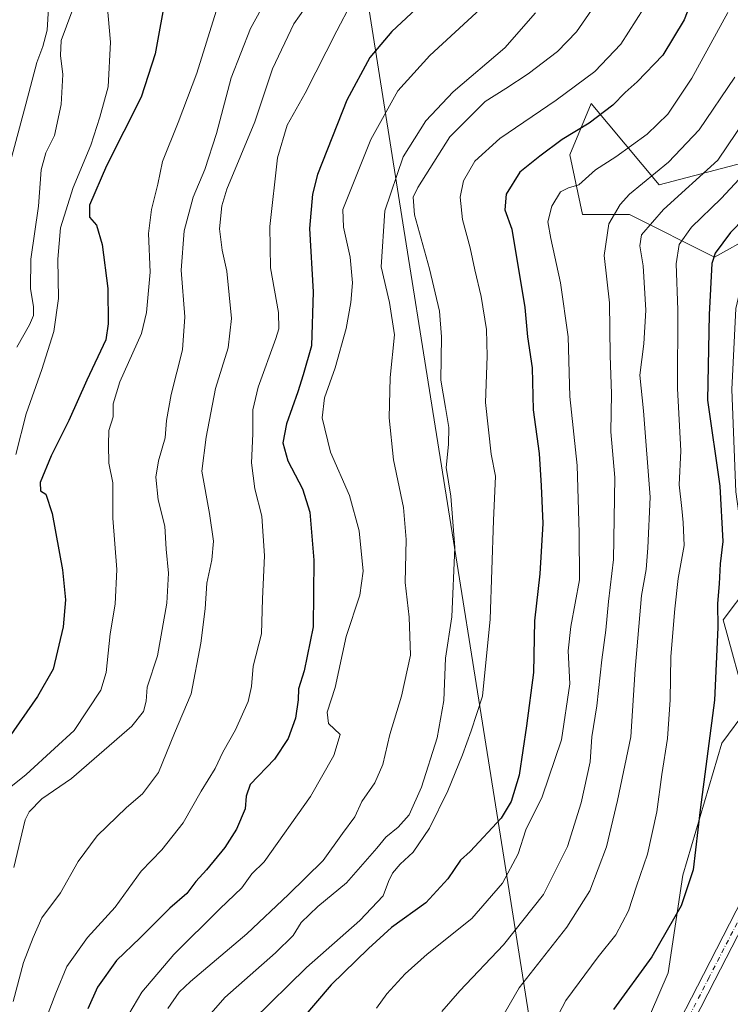
# Model space of a CAD drawing. Units: metres. Extents: x 549575 to 553028, y 4712408 to 4714755.
# Drawn here: x 550390 to 550592, y 4714021 to 4714300 of the extents above; entities that cross this region are included whole.
import ezdxf

# ---------------------------------------------------------------- set-up
doc = ezdxf.new("R2010")
doc.units = ezdxf.units.M
doc.header["$MEASUREMENT"] = 0
doc.linetypes.add('DGN Style 4', pattern=[2.638475, 1.318413, -0.659207, 0.001648, -0.659207])
for name, color, linetype, lineweight in [('Arbolado forestal CxS', 92, 'Continuous', 0), ('Curva de nivel maestra', 30, 'Continuous', 30), ('Curva de nivel normal', 30, 'Continuous', 0), ('Instalación de energía eléctrica Cxs', 135, 'Continuous', 0), ('Matorral CxS', 135, 'Continuous', 0), ('Municipio', 91, 'Continuous', 13), ('Municipio CxS', 4, 'Continuous', 0), ('Núcleo urbano CxS', 7, 'Continuous', 0), ('Pista no pavimentada Cxs', 111, 'Continuous', 0), ('Pista no pavimentada eje', 91, 'DGN Style 4', 0)]:
    doc.layers.add(name, color=color, linetype=linetype, lineweight=lineweight)

# ---------------------------------------------------------------- blocks, each defined once
blk = doc.blocks.new('*U7')
at = {"layer": 'Arbolado forestal CxS', "color": 92, "linetype": 'Continuous', "lineweight": 0}
for points in [[(550596.7281, 4714104.5909, 752.4279), (550589.8523, 4714129.7159, 750.4921), (550597.1045, 4714139.3853, 754.0428)], [(550598.3141, 4714238.4969, 751.8421), (550587.4359, 4714232.4535, 749.5938), (550563.2621, 4714244.5409, 736.1527), (550549.9666, 4714244.5413, 731.4597), (550546.3407, 4714261.4627, 726.3317), (550552.3841, 4714275.9665, 722.086), (550571.7229, 4714253.0013, 735.8725), (550599.5229, 4714260.2531, 743.6487)]]:
    blk.add_polyline3d(points, dxfattribs=at)
blk = doc.blocks.new('*U20')
at = {"layer": 'Matorral CxS', "color": 135, "linetype": 'Continuous', "lineweight": 0}
blk.add_polyline3d([(550605.5672, 4714321.8955, 732.2119), (550599.5233, 4714298.9309, 733.6952), (550615.2362, 4714289.2609, 742.2804), (550599.5229, 4714260.2531, 743.6487), (550571.7229, 4714253.0013, 735.8725), (550552.3841, 4714275.9665, 722.086), (550546.3407, 4714261.4627, 726.3317), (550549.9666, 4714244.5413, 731.4597), (550563.2621, 4714244.5409, 736.1527), (550587.4359, 4714232.4535, 749.5938), (550598.3141, 4714238.4969, 751.8421), (550593.4794, 4714217.9495, 753.1246), (550592.2703, 4714194.9845, 754.018), (550593.4788, 4714165.9763, 751.4319), (550597.1045, 4714139.3853, 754.0428), (550589.8523, 4714129.7159, 750.4921), (550596.7281, 4714104.5909, 752.4279), (550589.5202, 4714094.7601, 750.739), (550578.4407, 4714057.3759, 748.4098), (550574.2875, 4714029.6829, 751.6822), (550564.5083, 4714007.1881, 752.5282)], dxfattribs=at)

msp = doc.modelspace()

# ---------------------------------------------------------------- linework, layer by layer
at = {"layer": 'Arbolado forestal CxS', "color": 92, "linetype": 'Continuous', "lineweight": 0}
msp.add_polyline3d([(550605.5672, 4714321.8955, 732.2119), (550599.5233, 4714298.9309, 733.6952), (550615.2362, 4714289.2609, 742.2804), (550599.5229, 4714260.2531, 743.6487), (550571.7229, 4714253.0013, 735.8725), (550552.3841, 4714275.9665, 722.086), (550546.3407, 4714261.4627, 726.3317), (550549.9666, 4714244.5413, 731.4597), (550563.2621, 4714244.5409, 736.1527), (550587.4359, 4714232.4535, 749.5938), (550598.3141, 4714238.4969, 751.8421), (550593.4794, 4714217.9495, 753.1246), (550592.2703, 4714194.9845, 754.018), (550593.4788, 4714165.9763, 751.4319), (550597.1045, 4714139.3853, 754.0428), (550589.8523, 4714129.7159, 750.4921), (550596.7281, 4714104.5909, 752.4279)], dxfattribs=at)
at = {"layer": 'Curva de nivel maestra', "color": 30, "linetype": 'Continuous', "lineweight": 30, "flags": 128}
for points, elevation in [([(550583.32, 4714311.3801), (550578.76, 4714299.6601), (550572.73, 4714289.7001), (550565.44, 4714282.1401), (550562.09, 4714279.1101), (550558.59, 4714275.5001), (550551.83, 4714270.3901), (550544.24, 4714265.7901), (550537.91, 4714261.0501), (550532.2, 4714256.5701), (550528.36, 4714250.3201), (550527.98, 4714245.9101), (550529.96, 4714240.3701), (550533.6, 4714218.2501), (550534.38, 4714209.9101), (550535.68, 4714201.1601), (550535.98, 4714189.2401), (550537.65, 4714176.8501), (550538.24, 4714167.6801), (550538.76, 4714156.9701), (550537.9, 4714142.7201), (550536.33, 4714129.4101), (550536.08, 4714114.7601), (550534.12, 4714099.7301), (550532.01, 4714085.6901), (550529.71, 4714078.2601), (550526.88, 4714073.5001), (550518.1, 4714064.0901), (550515.42, 4714061.6701), (550511.8, 4714056.3601), (550505.53, 4714049.5601), (550495.83, 4714042.5701), (550489.31, 4714036.5901), (550478.68, 4714026.3201), (550470.35, 4714016.5901)], 725), ([(550431.97, 4714307.2601), (550428.82, 4714290.0501), (550424.8, 4714277.7801), (550414.98, 4714258.3801), (550410.16, 4714247.2301), (550410.16, 4714243.8301), (550412.18, 4714241.5101), (550413.73, 4714236.0401), (550415.36, 4714223.5501), (550415.52, 4714213.6001), (550414.79, 4714209.0001), (550409.39, 4714197.6001), (550404.28, 4714186.2401), (550399.3, 4714176.1701), (550396.16, 4714168.6601), (550396.31, 4714166.3001), (550397.8, 4714165.3301), (550399.56, 4714159.8601), (550402.52, 4714143.8701), (550403.4, 4714135.4101), (550402.7, 4714127.7101), (550399.92, 4714115.7101), (550395.48, 4714108.0001), (550373.72, 4714076.9101)], 675), ([(550508.2, 4714307.9201), (550495.94, 4714296.4201), (550489.71, 4714289.0301), (550483.17, 4714276.9701), (550474.87, 4714255.8401), (550473.39, 4714250.2901), (550472.61, 4714240.6301), (550473.57, 4714222.6201), (550473.14, 4714207.3001), (550470.74, 4714199.1101), (550469.23, 4714194.2901), (550466.07, 4714185.2401), (550464.98, 4714179.8801), (550466.46, 4714174.8001), (550470.54, 4714166.8801), (550472.68, 4714160.2401), (550473.78, 4714146.6201), (550473.56, 4714127.7501), (550471.08, 4714115.2801), (550469.46, 4714110.1801), (550469.38, 4714107.0301), (550468.57, 4714101.8501), (550466.51, 4714096.0801), (550462.68, 4714090.2901), (550455.7, 4714083.0801), (550454.64, 4714079.7301), (550454.34, 4714076.2301), (550451.83, 4714070.4001), (550448.52, 4714065.2301), (550443.38, 4714058.9001), (550440.31, 4714055.5701), (550437.77, 4714052.1601), (550432.94, 4714048.0401), (550424.55, 4714039.6401), (550417.83, 4714033.2201), (550412.5, 4714025.6601), (550409.74, 4714019.5501)], 700), ([(550641.54, 4714302.0501), (550637.22, 4714295.0401), (550629.61, 4714284.5901), (550621.74, 4714274.9201), (550614.07, 4714263.7601), (550609.79, 4714258.5301), (550603.92, 4714251.7701), (550591.91, 4714239.4401), (550587.54, 4714233.5701), (550586.65, 4714230.6401), (550585.87, 4714216.2001), (550585.38, 4714191.9801), (550588.92, 4714167.5701), (550589.77, 4714151.9501), (550589.04, 4714145.5901), (550588.76, 4714139.9201), (550588.21, 4714134.3801), (550588.33, 4714127.6001), (550587.37, 4714106.9901), (550583.38, 4714075.9001), (550581.38, 4714058.9001), (550577.99, 4714048.6601), (550569.67, 4714034.2801), (550558.74, 4714019.3301)], 750)]:
    msp.add_lwpolyline(points, dxfattribs=dict(at, elevation=elevation))
at = {"layer": 'Curva de nivel normal', "color": 30, "linetype": 'Continuous', "lineweight": 0, "flags": 128}
for points, elevation in [([(550476.11, 4714309.9801), (550468.08, 4714298.6101), (550462.12, 4714285.8201), (550457.04, 4714270.7801), (550449.17, 4714251.7201), (550447.75, 4714247.0001), (550447.03, 4714240.5201), (550447.83, 4714234.4301), (550449.12, 4714228.4801), (550450.48, 4714215.1301), (550449.46, 4714206.7501), (550445.87, 4714195.2401), (550443.26, 4714181.4501), (550442.06, 4714171.8501), (550444.21, 4714159.8801), (550445.35, 4714152.0301), (550444.9, 4714146.7301), (550443.42, 4714140.1301), (550443.01, 4714132.8801), (550441.8, 4714123.1301), (550439.02, 4714108.7201), (550434.28, 4714097.6601), (550429.74, 4714086.4501), (550425.21, 4714080.4601), (550420.64, 4714076.5701), (550412.39, 4714068.5701), (550406.96, 4714061.2301), (550401.94, 4714052.4201), (550396.7, 4714045.3301), (550394.22, 4714039.6901), (550391.46, 4714032.7001), (550388.55, 4714021.5601)], 690), ([(550462.39, 4714309.1701), (550455.79, 4714297.2501), (550450.35, 4714283.2601), (550446.15, 4714267.4801), (550442.88, 4714257.3101), (550439.58, 4714249.4301), (550437.02, 4714239.8901), (550436.2, 4714228.7901), (550437.26, 4714215.5501), (550436.59, 4714206.2401), (550433.3, 4714193.5801), (550432.02, 4714186.2401), (550431.66, 4714181.2401), (550429.72, 4714174.7301), (550428.98, 4714170.1801), (550429.69, 4714163.7301), (550431.55, 4714156.2401), (550431.97, 4714149.7201), (550432.54, 4714142.9101), (550432.11, 4714134.4501), (550429.49, 4714119.5301), (550426.5, 4714110.6201), (550426.24, 4714106.6401), (550425.5, 4714103.7701), (550422.15, 4714099.6001), (550405.08, 4714084.7601), (550396.64, 4714079.0001), (550393.12, 4714075.3801), (550391.97, 4714073.0901), (550388.73, 4714059.5701)], 685), ([(550414.92, 4714307.3801), (550416.15, 4714293.4001), (550415.51, 4714280.7101), (550413.11, 4714272.1601), (550410.55, 4714264.2101), (550405.54, 4714252.1601), (550402, 4714240.7601), (550401.16, 4714231.9401), (550401.39, 4714220.7601), (550400.05, 4714211.4301), (550396.71, 4714200.6401), (550392.27, 4714188.0901), (550389.3, 4714176.5401)], 670), ([(550398.68, 4714304.6401), (550398.18, 4714296.7801), (550396.95, 4714292.1801), (550395.23, 4714287.6401), (550392.15, 4714275.7601), (550387.5, 4714258.5501)], 660), ([(550396.48, 4714013.1201), (550400.6, 4714023.9701), (550403.74, 4714031.5201), (550409.61, 4714039.7001), (550417.48, 4714048.3501), (550424.87, 4714058.5101), (550430.72, 4714064.5701), (550436.73, 4714072.2301), (550441.89, 4714081.2301), (550445.84, 4714087.5701), (550448.01, 4714092.2301), (550451.56, 4714098.5701), (550455.16, 4714106.6301), (550456.12, 4714110.8101), (550456.59, 4714116.6401), (550458.93, 4714125.7501), (550459.26, 4714135.6301), (550459.76, 4714147.8701), (550459.02, 4714159.1001), (550457.08, 4714166.8601), (550456.16, 4714174.1701), (550456.52, 4714182.4601), (550456.51, 4714189.2201), (550458.05, 4714195.6601), (550463.02, 4714209.3801), (550463.88, 4714212.1801), (550463.76, 4714216.7801), (550461.55, 4714229.4201), (550461.27, 4714241.1101), (550463.46, 4714260.5701), (550466.19, 4714269.8501), (550471.36, 4714278.9001), (550480.31, 4714296.5901), (550484.35, 4714304.3101)], 695), ([(550446.11, 4714302.1701), (550440.62, 4714284.6301), (550435.36, 4714270.5901), (550430.92, 4714259.5901), (550429.6, 4714253.1801), (550427.72, 4714245.9501), (550426.88, 4714239.1801), (550427.39, 4714228.2501), (550426.31, 4714216.8001), (550424.92, 4714210.8601), (550418.8, 4714197.1301), (550416.88, 4714190.8901), (550416.86, 4714187.2001), (550415.67, 4714183.3401), (550415.56, 4714179.3401), (550415.67, 4714174.1101), (550416.76, 4714168.4901), (550416.76, 4714158.5701), (550417.96, 4714143.9701), (550417.46, 4714134.1701), (550416.02, 4714125.7401), (550414.93, 4714114.8201), (550413.41, 4714109.7801), (550405.8, 4714098.3901), (550400.29, 4714093.2301), (550392.27, 4714085.9101), (550383.48, 4714078.9501)], 680), ([(550389.56, 4714206.9901), (550393.2, 4714213.2601), (550394.27, 4714215.9201), (550394.32, 4714218.4901), (550393.44, 4714223.5201), (550393.56, 4714231.8801), (550395.72, 4714246.9001), (550396.46, 4714257.2001), (550397.84, 4714261.9801), (550400.22, 4714266.9201), (550402.13, 4714275.7501), (550402.59, 4714284.2001), (550401.96, 4714289.6301), (550402.16, 4714293.8901), (550405.18, 4714301.9201)], 665), ([(550521.06, 4714302.8601), (550506.71, 4714289.6401), (550497.63, 4714279.5601), (550489.98, 4714265.7601), (550481.98, 4714245.9401), (550482.25, 4714240.9201), (550484.09, 4714232.4201), (550484.72, 4714225.2401), (550484.3, 4714219.6601), (550482.95, 4714212.2901), (550479.88, 4714201.1101), (550476.81, 4714192.6501), (550476.13, 4714186.9101), (550478.53, 4714177.2401), (550483.92, 4714164.9101), (550486.65, 4714154.9101), (550487.77, 4714143.5201), (550486.86, 4714136.6901), (550482.96, 4714125.0201), (550479.85, 4714110.5801), (550477.56, 4714103.5601), (550477.95, 4714100.3601), (550481.24, 4714097.2401), (550479.51, 4714091.2601), (550472.82, 4714079.6501), (550459.73, 4714061.2101), (550456.23, 4714057.7601), (550453.42, 4714053.8401), (550447.15, 4714047.8801), (550434.11, 4714034.9001), (550425, 4714024.2401), (550420.15, 4714015.9101)], 705), ([(550536.68, 4714301.7101), (550527.96, 4714291.7401), (550513.31, 4714279.3301), (550505.59, 4714271.0901), (550499.1, 4714260.8801), (550493.97, 4714245.6201), (550492.88, 4714229.6801), (550495.29, 4714219.6301), (550496.66, 4714210.4601), (550495.48, 4714198.3301), (550495.17, 4714186.9701), (550496.4, 4714175.0901), (550499.2, 4714161.5801), (550499.94, 4714152.4601), (550499.65, 4714140.2801), (550500.79, 4714130.4501), (550501.22, 4714119.7401), (550498.67, 4714108.0801), (550495.33, 4714097.2601), (550493.35, 4714088.7401), (550491.11, 4714083.5701), (550487.45, 4714078.2301), (550485.41, 4714073.9001), (550481.89, 4714069.2301), (550476.42, 4714061.5701), (550466.6, 4714051.9001), (550454.84, 4714040.8001), (550438.8, 4714027.2901), (550435.63, 4714024.2801), (550432.42, 4714019.6501)], 710), ([(550553.33, 4714303.6701), (550548.24, 4714296.2801), (550542.91, 4714290.7601), (550534.58, 4714284.4201), (550528.19, 4714280.2401), (550522.42, 4714276.5901), (550512.34, 4714266.5201), (550503.24, 4714252.2001), (550501.98, 4714249.4601), (550502.29, 4714244.4401), (550506.58, 4714229.1301), (550509.42, 4714217.1801), (550510.01, 4714209.9001), (550509.81, 4714197.5801), (550511.15, 4714189.9101), (550512.08, 4714184.2401), (550511.98, 4714179.3901), (550511.35, 4714172.8401), (550512.6, 4714164.7301), (550513.74, 4714150.2401), (550512.89, 4714130.5801), (550511.1, 4714118.9101), (550510.68, 4714106.9001), (550508.74, 4714096.3401), (550504.29, 4714082.3301), (550500.78, 4714074.5201), (550497.71, 4714070.9901), (550494.24, 4714068.1901), (550491.7, 4714065.0201), (550483.04, 4714055.2201), (550474.9, 4714048.4901), (550470.23, 4714043.9701), (550467.9, 4714040.3301), (550462.9, 4714035.4201), (550448.57, 4714022.7801), (550442.07, 4714015.2401)], 715), ([(550567.39, 4714303.0001), (550560.82, 4714292.7901), (550553.45, 4714285.0701), (550542.55, 4714276.9201), (550526.54, 4714266.1101), (550519.41, 4714259.6901), (550516.2, 4714254.1301), (550515.27, 4714249.5001), (550515.99, 4714243.1401), (550518.09, 4714235.1001), (550519.41, 4714228.8401), (550521.25, 4714221.3001), (550522.74, 4714211.9401), (550522.96, 4714204.4201), (550522.49, 4714191.2701), (550524.04, 4714176.7001), (550525.28, 4714170.4701), (550524.77, 4714157.8701), (550523.79, 4714129.8801), (550521.61, 4714108.1201), (550518.41, 4714098.3001), (550515.98, 4714091.5201), (550511.76, 4714081.2501), (550506.57, 4714070.6901), (550501.99, 4714063.9101), (550498.24, 4714060.5201), (550496.07, 4714058.0001), (550494.94, 4714055.5701), (550493.46, 4714051.5701), (550486.88, 4714044.5401), (550471.71, 4714031.2301), (550456.5, 4714016.2801)], 720), ([(550591.15, 4714301.7301), (550580.95, 4714283.2001), (550574.15, 4714272.9601), (550568.28, 4714267.3101), (550559.46, 4714260.9201), (550553.62, 4714257.2501), (550548.93, 4714252.9801), (550546.01, 4714252.1401), (550543.75, 4714251.0101), (550541.28, 4714246.9201), (550540.15, 4714242.4901), (550540.95, 4714237.7901), (550543.72, 4714225.1701), (550545.89, 4714209.8901), (550546.36, 4714193.0301), (550548.43, 4714173.4301), (550549.06, 4714154.4001), (550549.12, 4714141.0901), (550546.66, 4714127.8701), (550545.94, 4714120.9001), (550546.38, 4714111.5801), (550543.97, 4714095.7501), (550538.51, 4714079.5701), (550533.94, 4714070.2301), (550531.77, 4714063.4801), (550527.32, 4714055.1501), (550518.58, 4714045.1301), (550505.93, 4714035.0601), (550499.67, 4714029.4301), (550494.52, 4714023.7901), (550491.53, 4714019.6801)], 730), ([(550593.17, 4714283.4901), (550583.03, 4714268.4901), (550574.31, 4714259.3401), (550563.33, 4714250.3501), (550560.65, 4714247.4301), (550557.43, 4714241.9401), (550556.14, 4714232.9201), (550557.65, 4714219.5101), (550557.79, 4714204.6201), (550558.22, 4714193.7701), (550558.05, 4714182.9401), (550559.15, 4714170.0201), (550558.79, 4714146.8201), (550557.3, 4714134.9401), (550556.54, 4714126.7701), (550555.44, 4714118.4001), (550554, 4714105.4001), (550552.63, 4714096.6201), (550552.14, 4714089.4601), (550549.58, 4714077.8501), (550545.73, 4714065.5201), (550538.92, 4714051.8701), (550527.57, 4714037.6701), (550515.16, 4714024.6601), (550510.07, 4714018.8101)], 735), ([(550598.94, 4714275.6401), (550588.32, 4714259.9201), (550572.92, 4714245.9601), (550566.74, 4714238.7601), (550566.21, 4714235.6301), (550567.17, 4714229.9701), (550567.92, 4714217.4401), (550567.34, 4714207.9101), (550566.27, 4714199.0001), (550567.27, 4714188.9301), (550569.14, 4714164.4801), (550568.49, 4714150.1601), (550568.05, 4714143.9601), (550566.68, 4714136.6501), (550564.86, 4714115.7501), (550563.72, 4714096.6201), (550559.92, 4714078.5701), (550556.75, 4714065.4501), (550552.02, 4714053.0001), (550545.54, 4714042.7101), (550532.03, 4714025.4901), (550525.33, 4714013.8201)], 740), ([(550600.75, 4714261.3301), (550589.29, 4714249.0401), (550580.85, 4714240.9701), (550577.36, 4714236.0201), (550576.56, 4714230.5901), (550576.97, 4714217.5801), (550576.95, 4714195.2401), (550577.89, 4714177.5801), (550577.4, 4714168.0001), (550578.18, 4714161.2901), (550578.54, 4714157.2701), (550578.81, 4714150.7401), (550577.06, 4714141.3901), (550576.18, 4714132.8501), (550575, 4714119.3301), (550574.84, 4714107.1001), (550574.09, 4714096.0901), (550572.44, 4714085.9001), (550571.04, 4714075.3401), (550568.39, 4714063.3101), (550565.26, 4714054.2701), (550563.06, 4714047.3101), (550559.44, 4714040.5001), (550554.37, 4714034.2301), (550545.23, 4714021.9001), (550540.22, 4714012.3601)], 745)]:
    msp.add_lwpolyline(points, dxfattribs=dict(at, elevation=elevation))
at = {"layer": 'Instalación de energía eléctrica Cxs', "color": 135, "linetype": 'Continuous', "lineweight": 0}
for points in [[(550564.5083, 4714007.1881, 752.7972), (550574.2875, 4714029.6829, 752.379), (550578.4407, 4714057.3759, 749.0243), (550589.5201, 4714094.7601, 752.8399), (550596.7281, 4714104.5909, 753.061), (550604.7493, 4714115.5311, 756.8507), (550606.1337, 4714130.7599, 759.0357), (550622.7513, 4714161.2259, 764.2236), (550636.4245, 4714181.7351, 770.0974), (550636.5959, 4714181.9925, 770.1189), (550644.9071, 4714191.6879, 772.0965), (550657.3671, 4714216.6079, 774.6763), (550669.3033, 4714236.4991, 779.0935), (550669.8311, 4714237.3789, 779.1628), (550672.6001, 4714251.2273, 775.4349), (550691.7571, 4714263.6229, 777.5207), (550696.1359, 4714266.4561, 777.8863), (550714.1383, 4714276.1471, 779.8734), (550722.4447, 4714294.1491, 780.4239), (550739.0625, 4714310.7665, 785.8842)], [(550564.5083, 4714007.1881, 752.7972), (550574.2875, 4714029.6829, 752.379), (550578.4407, 4714057.3759, 749.0243), (550589.5201, 4714094.7601, 752.8399), (550596.7281, 4714104.5909, 753.061), (550604.7493, 4714115.5311, 756.8507), (550606.1337, 4714130.7599, 759.0357), (550618.199, 4714152.8799, 762.6918)]]:
    msp.add_polyline3d(points, dxfattribs=at)
at = {"layer": 'Matorral CxS', "color": 135, "linetype": 'Continuous', "lineweight": 0}
for points in [[(550605.5672, 4714321.8955, 732.2119), (550599.5233, 4714298.9309, 733.6952), (550615.2362, 4714289.2609, 742.2804), (550599.5229, 4714260.2531, 743.6487), (550571.7229, 4714253.0013, 735.8725), (550552.3841, 4714275.9665, 722.086), (550546.3407, 4714261.4627, 726.3317), (550549.9666, 4714244.5413, 731.4597), (550563.2621, 4714244.5409, 736.1527), (550587.4359, 4714232.4535, 749.5938), (550598.3141, 4714238.4969, 751.8421), (550593.4794, 4714217.9495, 753.1246), (550592.2703, 4714194.9845, 754.018), (550593.4788, 4714165.9763, 751.4319), (550597.1045, 4714139.3853, 754.0428), (550589.8523, 4714129.7159, 750.4921), (550596.7281, 4714104.5909, 752.4279)], [(550596.7281, 4714104.5909, 752.4279), (550589.5202, 4714094.7601, 750.739), (550578.4407, 4714057.3759, 748.4098), (550574.2875, 4714029.6829, 751.6822), (550564.5083, 4714007.1881, 752.5282)]]:
    msp.add_polyline3d(points, dxfattribs=at)
at = {"layer": 'Municipio', "color": 91, "linetype": 'Continuous', "lineweight": 13, "flags": 128}
msp.add_lwpolyline([(550583.974, 4713719.724), (550575.722, 4713769.053), (550575.463, 4713770.597), (550572.214, 4713790.028), (550567.017, 4713821.086), (550562.269, 4713849.467), (550560.169, 4713862.02), (550559.913, 4713863.548), (550556.718, 4713882.651), (550550.88, 4713917.54), (550550.854, 4713917.697), (550547.558, 4713937.402), (550546.662, 4713943.032), (550545.144, 4713952.568), (550535.983, 4714010.131), (550534.114, 4714021.874), (550527.364, 4714064.29), (550506.894, 4714192.929), (550499.047, 4714242.233), (550486.701, 4714319.809)], dxfattribs=at)
msp.add_lwpolyline([(550583.974, 4713719.724), (550575.722, 4713769.053), (550575.463, 4713770.597), (550572.214, 4713790.028), (550567.017, 4713821.086), (550562.269, 4713849.467), (550560.169, 4713862.02), (550559.913, 4713863.548), (550556.718, 4713882.651), (550550.88, 4713917.54), (550550.854, 4713917.697), (550547.558, 4713937.402), (550546.662, 4713943.032), (550545.144, 4713952.568), (550535.983, 4714010.131), (550534.114, 4714021.874), (550527.364, 4714064.29), (550506.894, 4714192.929), (550499.047, 4714242.233), (550486.701, 4714319.809)], dxfattribs=at)
at = {"layer": 'Municipio CxS', "color": 4, "linetype": 'Continuous', "lineweight": 0, "flags": 128}
for points in [[(550583.974, 4713719.724), (550575.722, 4713769.053), (550575.463, 4713770.597), (550572.214, 4713790.028), (550567.017, 4713821.086), (550562.269, 4713849.467), (550560.169, 4713862.02), (550559.913, 4713863.548), (550556.718, 4713882.651), (550550.88, 4713917.54), (550550.854, 4713917.697), (550547.558, 4713937.402), (550546.662, 4713943.032), (550545.144, 4713952.568), (550535.983, 4714010.131), (550534.114, 4714021.874), (550527.364, 4714064.29), (550506.894, 4714192.929), (550499.047, 4714242.233), (550486.701, 4714319.809)], [(550486.701, 4714319.809), (550499.047, 4714242.233), (550506.894, 4714192.929), (550527.364, 4714064.29), (550534.114, 4714021.874), (550535.983, 4714010.131), (550545.144, 4713952.568), (550546.662, 4713943.032), (550547.558, 4713937.402), (550550.854, 4713917.697), (550550.88, 4713917.54), (550556.718, 4713882.651), (550559.913, 4713863.548), (550560.169, 4713862.02), (550562.269, 4713849.467), (550567.017, 4713821.086), (550572.214, 4713790.028), (550575.463, 4713770.597), (550575.722, 4713769.053), (550583.974, 4713719.724)]]:
    msp.add_lwpolyline(points, dxfattribs=at)
at = {"layer": 'Núcleo urbano CxS', "color": 7, "linetype": 'Continuous', "lineweight": 0}
for points in [[(550564.5083, 4714007.1881, 752.5282), (550574.2875, 4714029.6829, 751.6822), (550578.4407, 4714057.3759, 748.4098), (550589.5202, 4714094.7601, 750.739), (550596.7281, 4714104.5909, 752.4279), (550604.7493, 4714115.5311, 755.3717), (550606.1337, 4714130.7599, 756.9573), (550622.7513, 4714161.2259, 763.5473), (550636.4245, 4714181.7351, 768.0484), (550636.5959, 4714181.9925, 768.0995), (550644.9071, 4714191.6879, 769.9341), (550657.3671, 4714216.6079, 774.3498), (550669.3033, 4714236.4991, 775.8799), (550669.8311, 4714237.3789, 775.8443), (550672.6001, 4714251.2273, 774.2742), (550691.7571, 4714263.6229, 776.7494), (550696.1359, 4714266.4561, 777.0372), (550714.1383, 4714276.1471, 779.3772), (550722.4447, 4714294.1491, 779.9238), (550739.0625, 4714310.7665, 784.3417)], [(550596.7281, 4714104.5909, 752.4279), (550589.5202, 4714094.7601, 750.739), (550578.4407, 4714057.3759, 748.4098), (550574.2875, 4714029.6829, 751.6822), (550564.5083, 4714007.1881, 752.5282)]]:
    msp.add_polyline3d(points, dxfattribs=at)
at = {"layer": 'Pista no pavimentada Cxs', "color": 111, "linetype": 'Continuous', "lineweight": 0}
for points in [[(550771.0127, 4714315.1347, 786.446), (550754.5157, 4714298.6379, 783.6186), (550743.6117, 4714286.4757, 781.98), (550736.0579, 4714275.7745, 781.007), (550725.2737, 4714260.1265, 779.4183), (550713.8227, 4714243.1621, 777.8966), (550697.0247, 4714220.8357, 793.5977), (550679.1777, 4714201.0765, 770.9299), (550672.2801, 4714193.7609, 769.3141), (550666.2847, 4714184.8711, 767.7972), (550661.4673, 4714175.4457, 766.2392), (550646.4399, 4714145.8143, 761.6796), (550638.0379, 4714129.2747, 758.7837), (550628.1827, 4714108.3537, 755.9746), (550626.1147, 4714103.9641, 755.5963), (550622.9573, 4714097.2613, 755.2587), (550600.4531, 4714052.7823, 753.1839), (550587.4859, 4714027.6421, 752.6156), (550577.4647, 4714008.1271, 751.9059)], [(550574.1979, 4714009.6461, 752.2975), (550584.2851, 4714029.2895, 752.8095), (550597.2471, 4714054.4201, 753.2346), (550619.7221, 4714098.8413, 755.2097), (550621.1169, 4714101.8021, 755.3319), (550622.9083, 4714105.6047, 755.574), (550634.8041, 4714130.8573, 759.5841), (550643.2297, 4714147.4437, 762.6396), (550658.2591, 4714177.0791, 766.7783), (550663.1783, 4714186.7035, 768.2098), (550669.4595, 4714196.0171, 770.2684), (550676.5319, 4714203.5181, 771.5199), (550694.2451, 4714223.1291, 810.1846), (550710.8905, 4714245.2527, 777.9447), (550722.2995, 4714262.1551, 779.6417), (550733.1053, 4714277.8339, 781.6654), (550740.7915, 4714288.7229, 782.0098), (550751.9009, 4714301.1141, 783.6643)], [(550626.1147, 4714103.9641, 755.5963), (550622.9573, 4714097.2613, 755.2587), (550600.4531, 4714052.7823, 753.1839), (550587.4859, 4714027.6421, 752.6156), (550577.4647, 4714008.1271, 751.9059), (550571.4303, 4713993.6967, 751.1448), (550566.9687, 4713980.5747, 750.2564), (550560.9003, 4713958.6759, 748.8617), (550554.0049, 4713932.4199, 750.0772), (550549.7259, 4713920.3853, 746.7097), (550545.4201, 4713910.4281, 757.8365), (550533.1999, 4713890.2381, 744.0029), (550508.8169, 4713847.0381, 740.7266), (550494.2071, 4713826.0195, 739.1905), (550483.4275, 4713807.0973, 738.3128), (550469.8971, 4713789.2655, 750.7579)], [(550491.1907, 4713828.4011, 739.6784), (550505.7911, 4713849.0011, 741.2504), (550530.0917, 4713892.0553, 744.1595), (550542.2133, 4713912.0823, 772.3313), (550546.3741, 4713921.7041, 755.3983), (550550.5617, 4713933.4821, 763.7026), (550557.4247, 4713959.6137, 748.9124), (550563.5271, 4713981.6357, 750.2172), (550568.0615, 4713994.9721, 751.348), (550574.1979, 4714009.6461, 752.2975), (550584.2851, 4714029.2895, 752.8095), (550597.2471, 4714054.4201, 753.2346), (550619.7221, 4714098.8413, 755.2097), (550621.1169, 4714101.8021, 755.3319)]]:
    msp.add_polyline3d(points, dxfattribs=at)
at = {"layer": 'Pista no pavimentada eje', "color": 91, "linetype": 'DGN Style 4', "lineweight": 0}
msp.add_polyline3d([(550624.3311, 4714104.4013, 755.5623), (550621.3397, 4714098.0513, 755.2468), (550598.8501, 4714053.6013, 753.2314), (550585.8855, 4714028.4657, 752.7052), (550575.8313, 4714008.8865, 752.0714), (550569.7459, 4713994.3345, 751.2361), (550565.2479, 4713981.1053, 750.2371), (550559.1625, 4713959.1449, 748.8925), (550552.2833, 4713932.9511, 752.771), (550548.0499, 4713921.0447, 746.8582), (550543.8167, 4713911.2551, 766.4322), (550531.6457, 4713891.1467, 744.0801), (550507.3041, 4713848.0195, 740.893), (550492.7785, 4713827.3689, 739.2559)], dxfattribs=at)

# ---------------------------------------------------------------- block references
at = {"layer": 'Arbolado forestal CxS', "color": 92, "linetype": 'Continuous', "lineweight": 0}
msp.add_blockref('*U7', (0, 0), dxfattribs=at)
at = {"layer": 'Matorral CxS', "color": 135, "linetype": 'Continuous', "lineweight": 0}
msp.add_blockref('*U20', (0, 0), dxfattribs=at)

doc.saveas('drawing.dxf')
